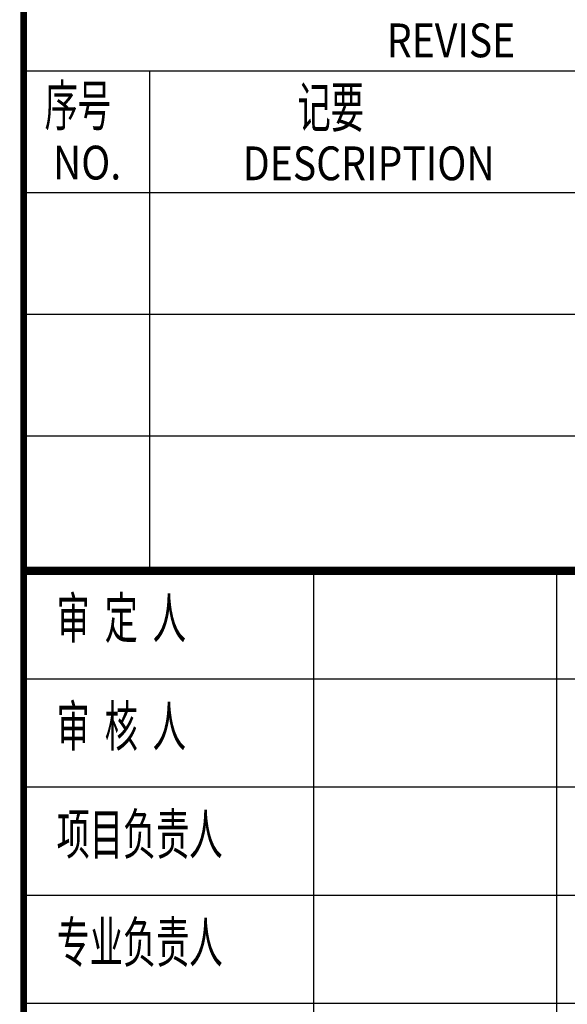
# Model space of a CAD drawing. Extents: x 589159806 to 589447866, y 3092668480 to 3092875480.
# Drawn here: x 589288081 to 589292134, y 3092782015 to 3092789302 of the extents above; entities that cross this region are included whole.
import ezdxf

# ---------------------------------------------------------------- set-up
doc = ezdxf.new("R2010")
doc.units = 0
doc.header["$LTSCALE"] = 1000
doc.header["$MEASUREMENT"] = 0
doc.layers.add('SHEET', color=7, linetype='Continuous')
doc.styles.add('XD-AD-西文', font='romand.shx')
doc.styles.add('宋体', font='txt')

msp = doc.modelspace()

# ---------------------------------------------------------------- linework, layer by layer
at = {"layer": 'SHEET'}
for p, q in [((589288110.7812192, 3092788922.998878), (589295054.7812192, 3092788922.998878)), ((589289041.1006745, 3092788922.998878), (589289041.1006745, 3092785222.998878)), ((589288110.7812192, 3092788022.998878), (589295054.7812192, 3092788022.998878)), ((589288110.7812192, 3092787122.998878), (589295054.7812192, 3092787122.998878)), ((589288110.7812192, 3092786222.998878), (589295054.7812192, 3092786222.998878)), ((589288110.7812192, 3092785222.998878), (589295054.7812192, 3092785222.998878)), ((589290254.7812192, 3092785222.998878), (589290254.7812192, 3092779622.998878)), ((589292054.7812192, 3092785222.998878), (589292054.7812192, 3092779622.998878)), ((589288110.7812192, 3092784422.998878), (589295054.7812192, 3092784422.998878)), ((589288110.7812192, 3092783622.998878), (589295054.7812192, 3092783622.998878)), ((589288110.7812192, 3092782822.998878), (589295054.7812192, 3092782822.998878)), ((589288110.7812192, 3092782822.998878), (589295054.7812192, 3092782822.998878)), ((589288110.7812192, 3092782022.998878), (589295054.7812192, 3092782022.998878))]:
    msp.add_line(p, q, dxfattribs=at)
for points, const_width in [([(589288110.7812192, 3092809322.998878), (589288110.7812192, 3092769322.998878)], 50), ([(589295054.7812192, 3092785222.998878), (589288110.7812192, 3092785222.998878)], 60)]:
    msp.add_lwpolyline(points, dxfattribs=dict(at, const_width=const_width))

# ---------------------------------------------------------------- texts
for s, height, style, width, p in [('REVISE', 250, 'XD-AD-西文', 0.85, (589290798.2103201, 3092789023.638691)), ('序号', 300, '宋体', 0.6, (589288265.2420303, 3092788516.862541)), ('记要', 300, '宋体', 0.6, (589290137.6957896, 3092788504.295122)), ('NO.', 250, 'XD-AD-西文', 0.85, (589288326.5516317, 3092788119.068467)), ('DESCRIPTION', 250, 'XD-AD-西文', 0.85, (589289732.3174993, 3092788113.785104)), ('审  定  人', 300, '宋体', 0.6, (589288354.3647988, 3092784723.908352)), ('审  核  人', 300, '宋体', 0.6, (589288354.3647988, 3092783923.908352)), ('项目负责人', 300, '宋体', 0.6, (589288354.3647988, 3092783123.908352)), ('专业负责人', 300, '宋体', 0.6, (589288354.3647988, 3092782323.908352))]:
    msp.add_text(s, height=height, dxfattribs=dict(at, style=style, width=width)).set_placement(p)

doc.saveas('drawing.dxf')
